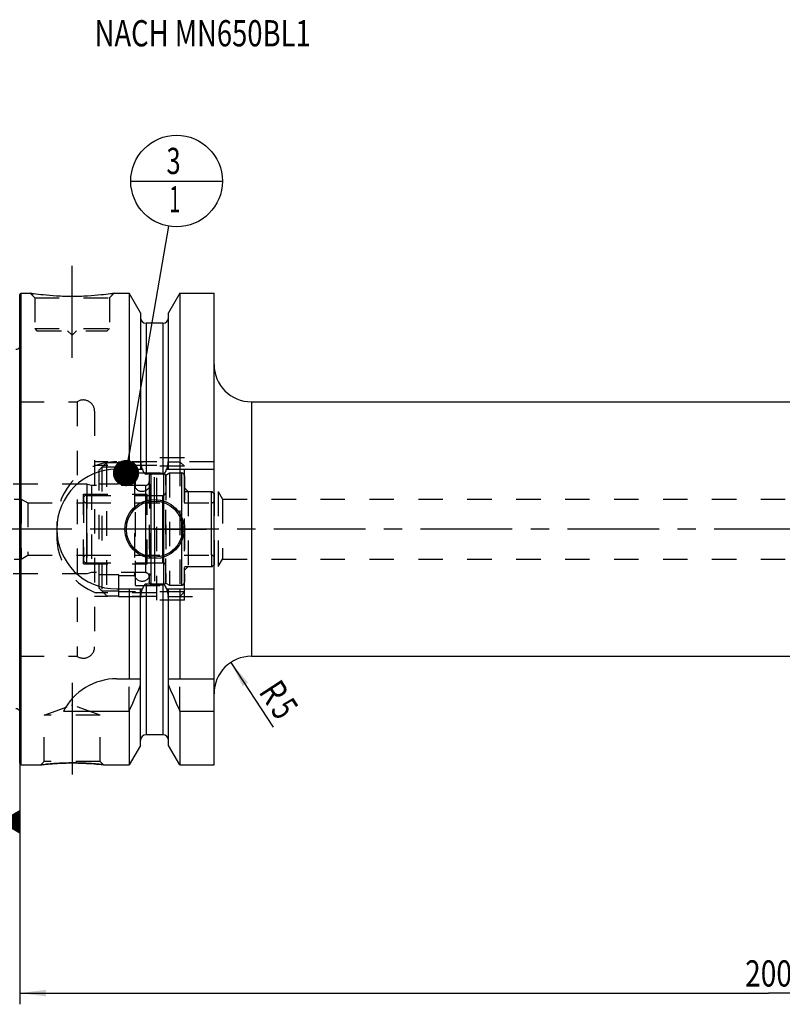
# Model space of a CAD drawing. Units: millimetres. Extents: x 0 to 594, y 0 to 420.
# Drawn here: x 201 to 303, y 156 to 288 of the extents above; entities that cross this region are included whole.
import ezdxf
from ezdxf.enums import TextEntityAlignment as Align

# ---------------------------------------------------------------- set-up
doc = ezdxf.new("R2010")
doc.units = ezdxf.units.MM
doc.header["$LTSCALE"] = 32.67
doc.linetypes.add('CENTER', pattern=[0.6, 0.375, -0.075, 0.075, -0.075])
doc.linetypes.add('HIDDEN', pattern=[0.2, 0.1, -0.1])
doc.layers.get('0').update_dxf_attribs({"linetype": 'CONTINUOUS'})
for name, color, linetype in [('10002525_HP_HL', 7, 'CONTINUOUS'), ('10083194_CL', 7, 'CONTINUOUS'), ('10083194_HL', 7, 'CONTINUOUS'), ('10083312_CL', 7, 'CONTINUOUS'), ('10083312_HL', 7, 'CONTINUOUS'), ('10096026#AF1_AXIS', 7, 'CONTINUOUS'), ('10096026#AF1_DIM', 7, 'CONTINUOUS'), ('10096026_CL', 7, 'CONTINUOUS'), ('10096026_HL', 7, 'CONTINUOUS'), ('224170-000-00-ED1_CL', 7, 'CONTINUOUS'), ('224170-000-00-ED1_TEXT', 7, 'CONTINUOUS'), ('30340574_AXIS', 7, 'CONTINUOUS'), ('MN5218-48_HL', 7, 'CONTINUOUS')]:
    doc.layers.add(name, color=color, linetype=linetype)
doc.styles.get("Standard").update_dxf_attribs({"font": 'TXT.SHX', "width": 0.7})
doc.dimstyles.new('DIMSTYLE_3', dxfattribs={"dimtxt": 3.5, "dimasz": 3.5, "dimexe": 0.18, "dimexo": 0.0625, "dimgap": 0.09, "dimtad": 1, "dimdec": 3, "dimdsep": 46, "dimtxsty": 'STANDARD', "dimblk": '_FILLED', "dimblk1": '_FILLED', "dimblk2": '_FILLED', "dimcen": 0.09, "dimclrt": 2, "dimadec": 0, "dimazin": 0, "dimtp": 0.05, "dimtm": 0.05, "dimtfac": 1, "dimtdec": 3, "dimtofl": 0, "dimtmove": 0, "dimatfit": 3, "dimldrblk": '_FILLED', "dimfxl": 1, "dimtolj": 1, "dimarcsym": 0})
doc.dimstyles.new('DIMSTYLE_5', dxfattribs={"dimtxt": 3.5, "dimasz": 3.5, "dimexe": 0.18, "dimexo": 0.0625, "dimgap": 0.09, "dimtad": 1, "dimdec": 3, "dimdsep": 46, "dimtxsty": 'STANDARD', "dimblk": '_FILLED', "dimblk1": '_FILLED', "dimblk2": '_FILLED', "dimcen": 0.09, "dimclrt": 2, "dimadec": 0, "dimazin": 0, "dimtp": 0.2, "dimtm": 0.2, "dimtfac": 1, "dimtdec": 3, "dimtofl": 0, "dimtmove": 0, "dimatfit": 3, "dimldrblk": '_FILLED', "dimfxl": 1, "dimtolj": 1, "dimarcsym": 0})
doc.dimstyles.get("Standard").update_dxf_attribs({"dimtxt": 3.5, "dimasz": 3.5, "dimexe": 0.18, "dimexo": 0.0625, "dimgap": 0.09, "dimtad": 1, "dimdec": 3, "dimdsep": 46, "dimtxsty": 'STANDARD', "dimblk": '_FILLED', "dimblk1": '_FILLED', "dimblk2": '_FILLED', "dimcen": 0.09, "dimclrt": 2, "dimadec": 0, "dimazin": 0, "dimtol": 1, "dimtp": 0.005, "dimtm": 0.005, "dimtfac": 1, "dimtdec": 3, "dimtofl": 0, "dimtmove": 0, "dimatfit": 3, "dimldrblk": '_FILLED', "dimfxl": 1, "dimtolj": 1, "dimarcsym": 0})

# ---------------------------------------------------------------- blocks, each defined once
blk = doc.blocks.new('_FILLED')
at = {"color": 0, "linetype": 'BYBLOCK'}
blk.add_solid([(0, 0), (-1, 0.125), (-1, -0.125)], dxfattribs=at)
blk = doc.blocks.new('*D3')
at = {"layer": '10096026#AF1_DIM', "color": 3, "linetype": 'CONTINUOUS'}
blk.add_line((229.16, 202.18), (234.82, 193.54), dxfattribs=at)
at = {"layer": '10096026#AF1_DIM', "color": 3, "linetype": 'CONTINUOUS', "xscale": 3.5, "yscale": 3.5, "zscale": 3.5, "rotation": 123.2383289803}
blk.add_blockref('_FILLED', (229.16, 202.18), dxfattribs=at)
at = {"layer": '10096026#AF1_DIM', "color": 2, "linetype": 'CONTINUOUS'}
for s, width, p in [('R', 0.785714, (233.43, 197.26)), ('5', 0.714286, (234.87, 195.06))]:
    blk.add_text(s, height=3.5, rotation=-56.7617, dxfattribs=dict(at, width=width)).set_placement(p, align=Align.CENTER)
blk = doc.blocks.new('*D6')
at = {"layer": '10096026#AF1_DIM', "color": 3, "linetype": 'CONTINUOUS'}
for p, q in [((200.95, 213), (200.95, 156.5)), ((400.95, 213), (400.95, 156.5)), ((200.95, 158), (300.95, 158)), ((400.95, 158), (300.95, 158))]:
    blk.add_line(p, q, dxfattribs=at)
at = {"layer": '10096026#AF1_DIM', "color": 3, "linetype": 'CONTINUOUS', "xscale": 3.5, "yscale": 3.5, "zscale": 3.5, "rotation": 180}
blk.add_blockref('_FILLED', (200.95, 158), dxfattribs=at)
at = {"layer": '10096026#AF1_DIM', "color": 3, "linetype": 'CONTINUOUS', "xscale": 3.5, "yscale": 3.5, "zscale": 3.5}
blk.add_blockref('_FILLED', (400.95, 158), dxfattribs=at)
at = {"layer": '10096026#AF1_DIM', "color": 2, "linetype": 'CONTINUOUS', "width": 0.785714}
blk.add_text('200', height=3.5, dxfattribs=at).set_placement((300.95, 158.875), align=Align.CENTER)
blk = doc.blocks.new('GEOM_TOLERANCE_SYMBOLS_BL1', base_point=(194.7, 180.88))
at = {"layer": '224170-000-00-ED1_CL', "color": 3, "linetype": 'CONTINUOUS'}
for p, q in [((195.45, 184.38), (188.45, 184.38)), ((188.45, 184.38), (188.45, 177.38)), ((195.45, 177.38), (195.45, 184.38)), ((198.45, 180.88), (200.95, 182.38)), ((200.95, 181.58), (199.61, 181.58)), ((200.95, 181.68), (199.78, 181.68)), ((200.95, 181.78), (199.95, 181.78)), ((200.95, 181.88), (200.11, 181.88)), ((200.95, 181.98), (200.28, 181.98)), ((200.95, 182.08), (200.45, 182.08)), ((200.95, 182.18), (200.61, 182.18)), ((200.95, 182.28), (200.78, 182.28)), ((200.95, 182.38), (200.95, 179.38)), ((198.45, 180.88), (195.45, 180.88)), ((200.95, 179.38), (198.45, 180.88)), ((200.95, 180.88), (198.45, 180.88)), ((200.95, 180.98), (198.61, 180.98)), ((200.95, 180.78), (198.62, 180.78)), ((200.95, 181.08), (198.78, 181.08)), ((200.95, 180.68), (198.79, 180.68)), ((200.95, 181.18), (198.95, 181.18)), ((200.95, 180.58), (198.95, 180.58)), ((200.95, 181.28), (199.11, 181.28)), ((200.95, 180.48), (199.12, 180.48)), ((200.95, 181.38), (199.28, 181.38)), ((200.95, 180.38), (199.29, 180.38)), ((200.95, 181.48), (199.45, 181.48)), ((200.95, 180.28), (199.45, 180.28)), ((200.95, 180.18), (199.62, 180.18)), ((200.95, 180.08), (199.79, 180.08)), ((200.95, 179.98), (199.95, 179.98)), ((200.95, 179.88), (200.12, 179.88)), ((200.95, 179.78), (200.29, 179.78)), ((200.95, 179.68), (200.45, 179.68)), ((200.95, 179.58), (200.62, 179.58)), ((200.95, 179.48), (200.79, 179.48)), ((188.45, 177.38), (195.45, 177.38))]:
    blk.add_line(p, q, dxfattribs=at)
at = {"layer": '224170-000-00-ED1_CL', "color": 2, "linetype": 'CONTINUOUS', "width": 0.785714}
blk.add_text('B', height=3.5, dxfattribs=at).set_placement((190.97, 179.13))
blk = doc.blocks.new('BOMBALLOON_BL6', base_point=(221.9, 266.5))
at = {"layer": '224170-000-00-ED1_CL', "color": 3, "linetype": 'CONTINUOUS'}
blk.add_line((215.78, 266.5), (228.03, 266.5), dxfattribs=at)
blk.add_circle((221.9, 266.5), 6.12, dxfattribs=at)
at = {"layer": '224170-000-00-ED1_CL', "color": 2, "linetype": 'CONTINUOUS'}
for s, width, p in [('3', 0.714286, (220.55, 267.44)), ('1', 0.571429, (220.9, 262.33))]:
    blk.add_text(s, height=3.5, dxfattribs=dict(at, width=width)).set_placement(p)

msp = doc.modelspace()

# ---------------------------------------------------------------- linework, layer by layer
at = {"layer": '10002525_HP_HL', "color": 6, "linetype": 'HIDDEN'}
for p, q in [((216.3, 226), (216.3, 214)), ((218.3, 226), (218.3, 214))]:
    msp.add_line(p, q, dxfattribs=at)
for centre in [(217.3, 226), (217.3, 214)]:
    msp.add_circle(centre, 1, dxfattribs=at)
at = {"layer": '10083194_CL', "color": 9, "linetype": 'CONTINUOUS'}
for p, q in [((222.55, 227.5), (222.55, 212.5)), ((209.85, 224.5), (209.85, 215.5)), ((226.55, 216.5), (226.55, 223.5))]:
    msp.add_line(p, q, dxfattribs=at)
at = {"layer": '10083194_HL', "color": 6, "linetype": 'HIDDEN'}
for p, q in [((220.45, 227.2113), (220.95, 227.5)), ((220.45, 212.7887), (220.45, 227.2113)), ((220.95, 227.5), (220.95, 212.5)), ((220.95, 227.5), (222.55, 227.5)), ((222.95, 227.0936), (222.95, 227.1)), ((222.95, 227.0936), (222.95, 212.9064)), ((222.95, 225), (226.55, 225)), ((226.55, 223.5), (226.55, 225)), ((226.55, 225), (226.95, 224.7691)), ((209.45, 224.1), (209.45, 215.9)), ((209.85, 224.5), (220.45, 224.5)), ((226.95, 215.231), (226.95, 224.769)), ((209.85, 223.5), (226.55, 223.5)), ((209.85, 216.5), (226.55, 216.5)), ((226.55, 216.5), (226.55, 215)), ((209.85, 215.5), (220.45, 215.5)), ((222.95, 215), (226.55, 215)), ((226.55, 215), (226.95, 215.2309)), ((220.45, 212.7887), (220.95, 212.5)), ((220.95, 212.5), (222.55, 212.5)), ((222.95, 212.9), (222.95, 212.9064))]:
    msp.add_line(p, q, dxfattribs=at)
for centre, start, end in [((222.55, 227.1), 0, 90), ((209.85, 224.1), 90, 180), ((209.85, 223.9), 180, 270), ((226.55, 223.9), 270, 360), ((209.85, 216.1), 90, 180), ((209.85, 215.9), 180, 270), ((226.55, 216.1), 0, 90), ((222.55, 212.9), 270, 360)]:
    msp.add_arc(centre, 0.4, start, end, dxfattribs=at)
at = {"layer": '10083312_CL', "color": 9, "linetype": 'CONTINUOUS'}
for p, q in [((218.5165, 212.5842), (218.5165, 227.4158)), ((220.1835, 212.5842), (220.1835, 227.4158)), ((217.75, 225.825), (217.75, 214.175)), ((220.05, 215.5), (220.05, 224.5))]:
    msp.add_line(p, q, dxfattribs=at)
at = {"layer": '10083312_HL', "color": 6, "linetype": 'HIDDEN'}
for p, q in [((218.25, 227.1177), (218.25, 227.1125)), ((218.25, 227.1125), (218.25, 212.8875)), ((220.45, 227.1177), (220.45, 227.1125)), ((220.45, 227.1125), (220.45, 212.8875)), ((209.8969, 226), (189.545, 226)), ((209.8969, 226), (209.8969, 214)), ((210.55, 225.825), (209.8969, 226)), ((210.55, 225.825), (210.55, 214.175)), ((217.75, 225.825), (210.55, 225.825)), ((187.15, 224), (201.15, 224)), ((201.15, 224), (201.15, 216)), ((201.15, 224), (202.016, 223.5)), ((209.45, 215.35), (209.45, 224.65)), ((209.45, 224.65), (217.95, 224.65)), ((217.95, 215.35), (217.95, 224.65)), ((217.95, 224.5), (220.05, 224.5)), ((202.016, 223.5), (202.016, 216.5)), ((202.016, 223.5), (209.45, 223.5)), ((187.15, 216), (201.15, 216)), ((201.15, 216), (202.016, 216.5)), ((202.016, 216.5), (209.45, 216.5)), ((209.45, 215.35), (217.95, 215.35)), ((217.95, 215.5), (220.05, 215.5)), ((209.8969, 214), (189.545, 214)), ((210.55, 214.175), (209.8969, 214)), ((217.75, 214.175), (210.55, 214.175)), ((218.25, 212.8823), (218.25, 212.8875)), ((220.45, 212.8823), (220.45, 212.8875))]:
    msp.add_line(p, q, dxfattribs=at)
for centre, radius, start, end in [((217.75, 226.325), 0.5, 270, 360), ((218.55, 227.1177), 0.3, 96.41291, 180), ((219.35, 220), 7.4625, 83.58709, 96.41291), ((220.15, 227.1177), 0.3, 0, 83.58709), ((220.05, 224.9), 0.4, 270, 360), ((220.05, 215.1), 0.4, 0, 90), ((217.75, 213.675), 0.5, 0, 90), ((218.55, 212.8823), 0.3, 180, 263.58709), ((219.35, 220), 7.4625, 263.58709, 276.41291), ((220.15, 212.8823), 0.3, 276.41291, 360)]:
    msp.add_arc(centre, radius, start, end, dxfattribs=at)
at = {"layer": '10096026#AF1_AXIS', "color": 3, "linetype": 'CENTER'}
for p, q in [((207.95, 242.9), (207.95, 255.9)), ((218.95, 220), (218.95, 226.95)), ((218.95, 220), (212, 220)), ((218.95, 220), (218.95, 213.05)), ((218.95, 220), (225.9, 220)), ((207.95, 199.47), (207.95, 185.2586))]:
    msp.add_line(p, q, dxfattribs=at)
at = {"layer": '10096026_CL', "color": 7, "linetype": 'CONTINUOUS'}
for p, q in [((200.95, 251.3), (201.15, 251.5)), ((200.95, 188.7), (200.95, 251.3)), ((201.15, 188.5), (201.15, 251.5)), ((201.15, 251.5), (202.35, 251.5)), ((213.55, 251.5), (215.5725, 251.5)), ((215.5725, 251.5), (215.5725, 228)), ((217.075, 248.8976), (215.5725, 251.5)), ((222.3275, 251.5), (220.825, 248.8976)), ((222.3275, 251.5), (222.3275, 228)), ((222.3275, 251.5), (226.9, 251.5)), ((226.9, 188.5), (226.9, 251.5)), ((217.075, 248.8976), (217.075, 228)), ((220.825, 228), (220.825, 248.8976)), ((220.075, 247.5), (217.825, 247.5)), ((231.9, 237), (349.45, 237)), ((213.9, 228), (217.3361, 228)), ((220.5639, 228), (226.9, 228)), ((220.075, 227.3485), (217.825, 227.3485)), ((213.9, 212), (217.3361, 212)), ((215.5725, 212), (215.5725, 200)), ((217.075, 191.1024), (217.075, 212)), ((220.075, 212.6515), (217.825, 212.6515)), ((220.5639, 212), (226.9, 212)), ((220.825, 191.1024), (220.825, 212)), ((222.3275, 212), (222.3275, 200)), ((231.9, 203), (349.45, 203)), ((213.9, 200), (217.075, 200)), ((220.825, 200), (226.9, 200)), ((206.7883, 195.6638), (215.5725, 195.6638)), ((215.5725, 195.6638), (215.5725, 188.5)), ((222.3275, 195.6638), (222.3275, 188.5)), ((222.3275, 195.6638), (226.9, 195.6638)), ((220.075, 192.5), (217.825, 192.5)), ((217.075, 191.1024), (215.5725, 188.5)), ((222.3275, 188.5), (220.825, 191.1024)), ((200.95, 188.7), (201.15, 188.5)), ((201.15, 188.5), (203.7514, 188.5)), ((212.1486, 188.5), (215.5725, 188.5)), ((222.3275, 188.5), (226.9, 188.5))]:
    msp.add_line(p, q, dxfattribs=at)
at = {"layer": '10096026_CL', "color": 9, "linetype": 'CONTINUOUS'}
for p, q in [((217.825, 247.5), (217.825, 227.3485)), ((220.075, 247.5), (220.075, 227.3485)), ((201.0442, 195.2961), (201.0442, 244.7039)), ((231.9, 237), (231.9, 203)), ((217.825, 212.6515), (217.825, 192.5)), ((220.075, 212.6515), (220.075, 192.5))]:
    msp.add_line(p, q, dxfattribs=at)
at = {"layer": '10096026_CL', "color": 7, "linetype": 'CONTINUOUS'}
for radius in [3.95, 3.75, 0.1]:
    msp.add_circle((218.95, 220), radius, dxfattribs=at)
for centre, radius, start, end in [((217.825, 248.25), 0.75, 180, 270), ((220.075, 248.25), 0.75, 270, 360), ((200.45, 244.6204), 0.6, 270, 326.446726), ((231.9, 242), 5, 180, 270), ((213.9, 220), 8, 90, 270), ((231.9, 198), 5, 90, 180), ((213.9, 192), 8, 90, 152.743381), ((75.6073, 258.1953), 153.2986, 335.926599, 337.342601), ((362.2927, 258.1953), 153.2986, 202.657399, 204.073401), ((200.45, 195.3796), 0.6, 33.553274, 90), ((217.825, 191.75), 0.75, 90, 180), ((220.075, 191.75), 0.75, 0, 90)]:
    msp.add_arc(centre, radius, start, end, dxfattribs=at)
for points, knots in [([(213.55, 251.5), (213.3967, 251.4769), (212.8242, 251.3938), (211.6506, 251.2498), (209.937, 251.1096), (207.95, 251.0526), (205.963, 251.1096), (204.2494, 251.2498), (203.0758, 251.3938), (202.5033, 251.4769), (202.35, 251.5)], [0, 0, 0, 0, 0.04136583, 0.15438524, 0.31544776, 0.5, 0.68455224, 0.84561476, 0.95863418, 1, 1, 1, 1]), ([(217.3361, 228), (217.3475, 227.9662), (217.3714, 227.8989), (217.4111, 227.7995), (217.4556, 227.7021), (217.5061, 227.6076), (217.5644, 227.5177), (217.6222, 227.4492), (217.6762, 227.4025), (217.7214, 227.3734), (217.7714, 227.3534), (217.8072, 227.3485), (217.825, 227.3485)], [0, 0, 0, 0, 0.12505087, 0.25009969, 0.37514469, 0.50018104, 0.62519443, 0.750138, 0.81265207, 0.87514395, 0.93759367, 1, 1, 1, 1]), ([(220.075, 227.3485), (220.0928, 227.3485), (220.1286, 227.3534), (220.1786, 227.3734), (220.2238, 227.4025), (220.2778, 227.4492), (220.3356, 227.5177), (220.3939, 227.6076), (220.4444, 227.7021), (220.4889, 227.7995), (220.5286, 227.8989), (220.5525, 227.9662), (220.5639, 228)], [0, 0, 0, 0, 0.06240631, 0.12485604, 0.18734792, 0.24986197, 0.37480553, 0.49981892, 0.62485528, 0.74990029, 0.87494912, 1, 1, 1, 1]), ([(217.825, 212.6515), (217.8072, 212.6515), (217.7714, 212.6466), (217.7214, 212.6266), (217.6762, 212.5975), (217.6222, 212.5508), (217.5644, 212.4823), (217.5061, 212.3924), (217.4556, 212.2979), (217.4111, 212.2005), (217.3714, 212.1011), (217.3475, 212.0338), (217.3361, 212)], [0, 0, 0, 0, 0.06240628, 0.12485597, 0.18734782, 0.24986186, 0.37480541, 0.49981882, 0.6248552, 0.74990023, 0.8749491, 1, 1, 1, 1]), ([(220.5639, 212), (220.5525, 212.0338), (220.5286, 212.1011), (220.4889, 212.2005), (220.4444, 212.2979), (220.3939, 212.3924), (220.3356, 212.4823), (220.2778, 212.5508), (220.2238, 212.5975), (220.1786, 212.6266), (220.1286, 212.6466), (220.0928, 212.6515), (220.075, 212.6515)], [0, 0, 0, 0, 0.12505091, 0.25009979, 0.37514483, 0.50018121, 0.62519464, 0.75013817, 0.81265219, 0.87514404, 0.93759374, 1, 1, 1, 1]), ([(203.7514, 188.5), (203.7518, 188.5001), (203.7536, 188.5001), (203.7577, 188.5008), (203.7644, 188.5015), (203.7739, 188.5027), (203.786, 188.5041), (203.8075, 188.5066), (203.8409, 188.5104), (203.8888, 188.5159), (203.947, 188.5225), (204.0152, 188.5301), (204.0932, 188.5386), (204.1807, 188.548), (204.3153, 188.5621), (204.5048, 188.5811), (204.7559, 188.6046), (205.0363, 188.6289), (205.343, 188.6528), (205.6727, 188.6757), (206.0221, 188.6965), (206.5178, 188.7211), (207.1622, 188.7427), (207.6845, 188.7486), (207.95, 188.7486)], [0, 0, 0, 0, 0.00032359, 0.00129372, 0.00290945, 0.00516918, 0.00807023, 0.01160975, 0.02058827, 0.03206735, 0.04599981, 0.06232989, 0.08099402, 0.10192157, 0.1250358, 0.17749338, 0.23766729, 0.30481477, 0.37816859, 0.45695042, 0.54037887, 0.62767372, 0.81075302, 1, 1, 1, 1]), ([(207.95, 188.7486), (208.4723, 188.7486), (209.4476, 188.7269), (210.8477, 188.6378), (211.724, 188.55), (212.1486, 188.5)], [0, 0, 0, 0, 0.37232421, 0.69518316, 1, 1, 1, 1])]:
    msp.add_open_spline(points, degree=3, knots=knots, dxfattribs=at)
at = {"layer": '10096026_HL', "color": 6, "linetype": 'HIDDEN'}
for p, q in [((202.35, 251.5), (202.95, 250.9)), ((213.55, 251.5), (212.95, 250.9)), ((213.1631, 251.4435), (213.55, 251.5)), ((202.95, 250.9), (202.95, 246.8)), ((202.95, 250.9), (212.95, 250.9)), ((212.95, 250.9), (212.95, 246.8)), ((202.95, 246.8), (203.25, 246.5)), ((202.95, 246.8), (212.95, 246.8)), ((203.25, 246.5), (212.65, 246.5)), ((207.35, 246.5), (207.95, 245.9)), ((208.55, 246.5), (207.95, 245.9)), ((212.95, 246.8), (212.65, 246.5)), ((200.95, 245.3739), (201.0442, 244.7039)), ((201.05, 244.6204), (201.05, 195.3796)), ((200.95, 237), (208.6208, 237)), ((208.6208, 237), (208.6208, 203)), ((210.95, 235.7465), (210.95, 235.75)), ((210.95, 235.7465), (210.95, 204.2535)), ((219.25, 229), (210.95, 229)), ((219.25, 210.5), (219.25, 229.5)), ((222.95, 229.5), (219.25, 229.5)), ((226.9, 229), (220.7772, 229)), ((222.95, 210.5), (222.95, 229.5)), ((219.25, 228.5), (210.95, 228.5)), ((222.95, 225.5), (223.45, 225)), ((223.45, 225), (223.45, 215)), ((223.45, 225), (227.45, 225)), ((227.45, 225), (227.45, 215)), ((227.45, 225), (228.0509, 224)), ((228.0509, 224), (228.0509, 216)), ((228.0509, 224), (335.6613, 224)), ((205.9, 221), (205.9, 219)), ((227.45, 215), (228.0509, 216)), ((228.0509, 216), (335.6613, 216)), ((222.95, 214.5), (223.45, 215)), ((223.45, 215), (227.45, 215)), ((219.25, 211.5), (210.95, 211.5)), ((219.25, 211), (210.95, 211)), ((222.95, 210.5), (219.25, 210.5)), ((220.7772, 211), (226.9, 211)), ((210.95, 204.2535), (210.95, 204.25)), ((200.95, 203), (208.6208, 203)), ((215.5725, 195.6638), (215.5725, 200)), ((222.3275, 195.6638), (222.3275, 200)), ((204.2, 195.1415), (207.85, 196.47)), ((207.85, 196.47), (208.05, 196.47)), ((211.7, 195.1415), (208.05, 196.47)), ((200.95, 194.6261), (201.0442, 195.2961)), ((204.2, 188.9486), (204.2, 195.1415)), ((211.7, 195.1415), (204.2, 195.1415)), ((211.7, 188.9486), (211.7, 195.1415)), ((203.7514, 188.5), (204.2, 188.9486)), ((203.7525, 188.5001), (203.7514, 188.5)), ((211.7, 188.9486), (204.2, 188.9486)), ((208.2588, 188.7473), (208.2106, 188.7477)), ((208.2855, 188.747), (208.2588, 188.7473)), ((208.4791, 188.7447), (208.4645, 188.7449)), ((208.6688, 188.7413), (208.6395, 188.7419)), ((208.7705, 188.7391), (208.7444, 188.7397)), ((208.8344, 188.7375), (208.7705, 188.7391)), ((208.8714, 188.7366), (208.8344, 188.7375)), ((212.1486, 188.5), (211.7, 188.9486))]:
    msp.add_line(p, q, dxfattribs=at)
for centre, radius, start, end in [((208.3155, 291.0197), 39.9674, 261.416065, 262.028164), ((200.45, 244.6204), 0.6, 326.446726, 8), ((209.45, 235.75), 1.5, 0, 123.55731), ((213.9, 221), 8, 90, 180), ((213.9, 219), 8, 180, 270), ((209.45, 204.25), 1.5, 236.44269, 360), ((200.45, 195.3796), 0.6, 352, 33.553274), ((207.9801, 152.6888), 36.06, 90.375082, 96.732775), ((207.9501, 153.5379), 35.2107, 90.000085, 90.335221), ((207.95, 153.5359), 35.2127, 89.575841, 89.999925), ((207.9496, 153.5045), 35.2441, 89.162924, 89.45381), ((207.9499, 153.5231), 35.2255, 88.996414, 89.139175), ((207.9497, 153.514), 35.2346, 88.878233, 88.996375), ((207.9483, 153.4453), 35.3033, 88.707892, 88.830558)]:
    msp.add_arc(centre, radius, start, end, dxfattribs=at)
for points, knots in [([(217.3361, 228), (217.3272, 228.0265), (217.2946, 228.1277), (217.2457, 228.3059), (217.1948, 228.5355), (217.1537, 228.767), (217.1322, 228.9222), (217.1228, 229)], [0, 0, 0, 0, 0.08194412, 0.31144717, 0.54096024, 0.77047817, 1, 1, 1, 1]), ([(220.7772, 229), (220.7678, 228.9222), (220.7463, 228.767), (220.7052, 228.5355), (220.6543, 228.3059), (220.6054, 228.1277), (220.5728, 228.0265), (220.5639, 228)], [0, 0, 0, 0, 0.22952183, 0.45903976, 0.68855284, 0.91805589, 1, 1, 1, 1]), ([(217.1228, 211), (217.1322, 211.0778), (217.1537, 211.233), (217.1948, 211.4645), (217.2457, 211.6941), (217.2946, 211.8723), (217.3272, 211.9735), (217.3361, 212)], [0, 0, 0, 0, 0.22952182, 0.45903976, 0.68855283, 0.91805588, 1, 1, 1, 1]), ([(220.5639, 212), (220.5728, 211.9735), (220.6054, 211.8723), (220.6543, 211.6941), (220.7052, 211.4645), (220.7463, 211.233), (220.7678, 211.0778), (220.7772, 211)], [0, 0, 0, 0, 0.08194411, 0.31144717, 0.54096024, 0.77047818, 1, 1, 1, 1]), ([(212.1486, 188.5), (212.1483, 188.5001), (212.147, 188.5001), (212.144, 188.5006), (212.1391, 188.5011), (212.1322, 188.5019), (212.1233, 188.503), (212.1076, 188.5048), (212.083, 188.5077), (212.0479, 188.5117), (212.0051, 188.5166), (211.9548, 188.5223), (211.8732, 188.5314), (211.7538, 188.5444), (211.5904, 188.5615), (211.4015, 188.5804), (211.1888, 188.6005), (210.9543, 188.6212), (210.6037, 188.6497), (210.1259, 188.6831), (209.5144, 188.7158), (209.09, 188.7309), (208.8714, 188.7366)], [0, 0, 0, 0, 0.00030296, 0.00121134, 0.00272438, 0.00484118, 0.0075599, 0.01087829, 0.01930406, 0.03009223, 0.04321035, 0.05861918, 0.07627353, 0.11811259, 0.16826857, 0.22622226, 0.29141052, 0.36324058, 0.44110126, 0.61242535, 0.80038674, 1, 1, 1, 1])]:
    msp.add_open_spline(points, degree=3, knots=knots, dxfattribs=at)
at = {"layer": '30340574_AXIS', "color": 3, "linetype": 'CENTER'}
msp.add_line((403.95, 220), (166.05, 220), dxfattribs=at)
at = {"layer": 'MN5218-48_HL', "color": 6, "linetype": 'HIDDEN'}
for p, q in [((214.15, 229), (214.15, 226.0622)), ((214.15, 229), (222.35, 229)), ((222.35, 229), (222.35, 211)), ((222.35, 229), (222.95, 228.4)), ((211.55, 212.1063), (211.55, 227.8937)), ((211.9366, 228.2852), (211.9366, 211.7148)), ((214.15, 228.2852), (211.9366, 228.2852)), ((212.55, 228.9056), (212.55, 211.0944)), ((212.55, 228.9056), (214.15, 228.9056)), ((222.95, 228.3865), (214.15, 228.3865)), ((222.95, 211.6), (222.95, 228.4)), ((216.4, 212.475), (216.4, 227.525)), ((216.4, 227.525), (222.95, 227.525)), ((211.55, 226.0622), (214.15, 226.0622)), ((214.15, 226.2), (216.4, 226.2)), ((211.55, 213.9378), (214.15, 213.9378)), ((214.15, 213.9378), (214.15, 211)), ((214.15, 213.8), (216.4, 213.8)), ((216.4, 212.475), (222.95, 212.475)), ((214.15, 211.7148), (211.9366, 211.7148)), ((212.55, 211.0944), (214.15, 211.0944)), ((222.95, 211.6135), (214.15, 211.6135)), ((214.15, 211), (222.35, 211)), ((222.35, 211), (222.95, 211.6))]:
    msp.add_line(p, q, dxfattribs=at)
for points in [[(211.55, 227.8937), (211.8831, 228.2312), (212.2164, 228.5685), (212.55, 228.9056)], [(212.55, 211.0944), (212.2164, 211.4315), (211.8831, 211.7688), (211.55, 212.1063)]]:
    msp.add_open_spline(points, degree=3, dxfattribs=at)

# ---------------------------------------------------------------- block references
at = {"layer": '224170-000-00-ED1_CL', "color": 3, "linetype": 'CONTINUOUS'}
for name, p in [('BOMBALLOON_BL6', (221.9, 266.5)), ('GEOM_TOLERANCE_SYMBOLS_BL1', (194.7, 180.8801))]:
    msp.add_blockref(name, p, dxfattribs=at)

# ---------------------------------------------------------------- texts
at = {"layer": '224170-000-00-ED1_TEXT', "color": 2, "linetype": 'CONTINUOUS', "width": 0.767399}
msp.add_text('NACH MN650BL1', height=3.5, dxfattribs=at).set_placement((210.95, 284.5))

# ---------------------------------------------------------------- dimensions: what is measured, and where the dimension line sits
at = {"layer": '10096026#AF1_DIM', "color": 3, "linetype": 'CONTINUOUS'}
dim = msp.add_linear_dim(base=(200.95, 158), p1=(400.95, 213), p2=(200.95, 213), angle=180, dimstyle='DIMSTYLE_5', dxfattribs=at)
dim.commit()
dim.dimension.update_dxf_attribs({"geometry": '*D6', "text_midpoint": (296.825, 160.625), "dimtype": 160})
dim = msp.add_radius_dim(center=(231.9, 198), mpoint=(229.1594, 202.182), dimstyle='DIMSTYLE_3', dxfattribs=at)
dim.commit()
dim.dimension.update_dxf_attribs({"geometry": '*D3', "text_midpoint": (234.2989, 197.4485), "dimtype": 164})

# ---------------------------------------------------------------- leaders
at = {"layer": '224170-000-00-ED1_CL', "color": 3, "linetype": 'CONTINUOUS'}
msp.add_leader([(215.1464, 227.4776), (220.8555, 260.4647)], dimstyle='STANDARD', override={"dimtad": 0, "dimldrblk": 'DOT'}, dxfattribs=at)

doc.saveas('drawing.dxf')
